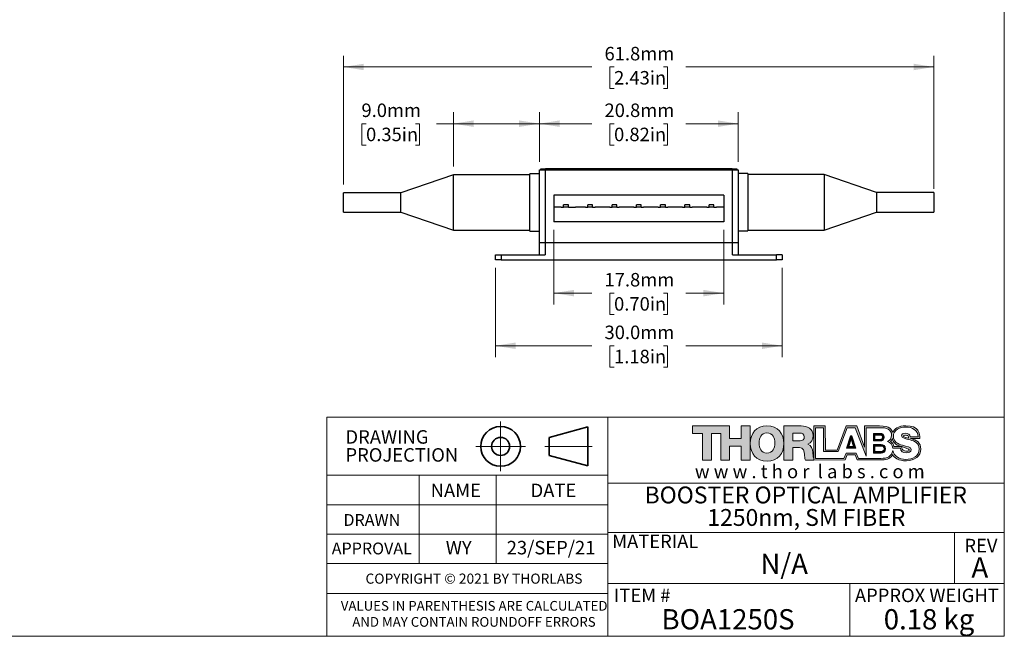
# Model space of a CAD drawing. Units: millimetres. Extents: x 1 to 278, y 1 to 215.
# Drawn here: x 123 to 278, y 1 to 98 of the extents above; entities that cross this region are included whole.
import ezdxf

# ---------------------------------------------------------------- set-up
doc = ezdxf.new("R2010")
doc.units = ezdxf.units.MM
doc.header["$PDSIZE"] = -1
doc.linetypes.add('CENTERX2', pattern=[20.32, 12.7, -2.54, 2.54, -2.54])
doc.styles.add('SLDTEXTSTYLE0', font='TXT', dxfattribs={"width": 0.75})
doc.styles.add('SLDTEXTSTYLE1', font='TXT', dxfattribs={"width": 0.6})
doc.dimstyles.new('SLDDIMSTYLE4', dxfattribs={"dimtxt": 2.116667, "dimasz": 3.175, "dimexe": 0, "dimexo": 0.0625, "dimgap": 0.529167, "dimtad": 0, "dimtih": 1, "dimtoh": 1, "dimdec": 1, "dimlfac": 0.666667, "dimrnd": 1e-09, "dimzin": 4, "dimdsep": 46, "dimtxsty": 'SLDTEXTSTYLE0', "dimsah": 1, "dimcen": 0.09, "dimadec": 0, "dimazin": 1, "dimtfac": 1, "dimtdec": 1, "dimtofl": 0, "dimtmove": 0, "dimatfit": 3, "dimfxl": 1, "dimfrac": 2, "dimtolj": 1, "dimtzin": 12, "dimarcsym": 0})
doc.dimstyles.new('SLDDIMSTYLE5', dxfattribs={"dimtxt": 2.116667, "dimasz": 3.175, "dimexe": 0, "dimexo": 0.0625, "dimgap": 0.529167, "dimtad": 0, "dimtih": 1, "dimtoh": 1, "dimdec": 1, "dimlfac": 0.666667, "dimrnd": 1e-09, "dimzin": 12, "dimdsep": 46, "dimtxsty": 'SLDTEXTSTYLE0', "dimsah": 1, "dimcen": 0.09, "dimadec": 0, "dimazin": 3, "dimtfac": 1, "dimtdec": 1, "dimtofl": 0, "dimtmove": 0, "dimatfit": 3, "dimfxl": 1, "dimfrac": 2, "dimtolj": 1, "dimtzin": 12, "dimarcsym": 0})

# ---------------------------------------------------------------- blocks, each defined once
blk = doc.blocks.new('THORLABS LOGO1')
at = {"linetype": 'Continuous'}
blk.add_hatch(color=7, dxfattribs=at).paths.add_polyline_path([(53.56, 28.7), (47.97, 28.7), (47.97, 45.26), (42.18, 45.26), (42.18, 28.7), (36.6, 28.7), (36.6, 45.26), (30.2, 45.26), (30.2, 50.05), (53.56, 50.05), (53.56, 42.27), (60.91, 42.27), (60.91, 50.05), (66.5, 50.05), (66.5, 28.7), (60.91, 28.7), (60.91, 37.49), (53.56, 37.49)], flags=0)
h = blk.add_hatch(color=7, dxfattribs=at)
edge = h.paths.add_edge_path(flags=0)
edge.add_spline(control_points=[(77.03, 50.19), (83.78, 50.2), (87.6, 45.28), (87.61, 39.09), (87.62, 32.9), (83.82, 27.96), (77.07, 27.95)], knot_values=[0, 0, 0, 0, 1, 1, 1, 2, 2, 2, 2], weights=[1, 1, 1, 1, 1, 1, 1], degree=3, periodic=0)
edge.add_spline(control_points=[(77.07, 27.95), (70.31, 27.96), (66.51, 32.9), (66.52, 39.09), (66.52, 39.1), (66.52, 39.11), (66.52, 39.13)], knot_values=[2, 2, 2, 2, 3, 3, 3, 3.002118, 3.002118, 3.002118, 3.002118], weights=[1, 1, 1, 1, 1, 1, 1], degree=3, periodic=0)
edge.add_spline(control_points=[(66.52, 39.13), (66.52, 45.27), (70.31, 50.18), (77.03, 50.19)], knot_values=[3.002118, 3.002118, 3.002118, 3.002118, 4, 4, 4, 4], weights=[1, 1, 1, 1], degree=3, periodic=0)
edge = h.paths.add_edge_path(flags=0)
edge.add_spline(control_points=[(77.03, 45.73), (73.43, 45.73), (72.05, 42.56), (72.05, 39.39)], knot_values=[2, 2, 2, 2, 3, 3, 3, 3], weights=[1, 1, 1, 1], degree=3, periodic=0)
edge.add_spline(control_points=[(72.05, 39.39), (72.05, 36.23), (73.43, 33.06), (77.03, 33.06)], knot_values=[3, 3, 3, 3, 4, 4, 4, 4], weights=[1, 1, 1, 1], degree=3, periodic=0)
edge.add_spline(control_points=[(77.03, 33.06), (80.64, 33.06), (82.02, 36.23), (82.02, 39.39)], knot_values=[0, 0, 0, 0, 1, 1, 1, 1], weights=[1, 1, 1, 1], degree=3, periodic=0)
edge.add_spline(control_points=[(82.02, 39.39), (82.02, 42.56), (80.64, 45.73), (77.03, 45.73)], knot_values=[1, 1, 1, 1, 2, 2, 2, 2], weights=[1, 1, 1, 1], degree=3, periodic=0)
h = blk.add_hatch(color=7, dxfattribs=at)
edge = h.paths.add_edge_path(flags=0)
edge.add_line((106.37, 29.72), (106.37, 28.7))
edge.add_line((106.37, 28.7), (101.19, 28.7))
edge.add_spline(control_points=[(101.19, 28.7), (100.71, 29.42), (100.62, 31.51), (100.56, 32.11)], knot_values=[7, 7, 7, 7, 8, 8, 8, 8], weights=[1, 1, 1, 1], degree=3, periodic=0)
edge.add_spline(control_points=[(100.56, 32.11), (100.41, 34.26), (100.05, 36.47), (97.44, 36.47)], knot_values=[8, 8, 8, 8, 9, 9, 9, 9], weights=[1, 1, 1, 1], degree=3, periodic=0)
edge.add_line((97.44, 36.47), (93.21, 36.47))
edge.add_line((93.21, 36.47), (93.21, 28.7))
edge.add_line((93.21, 28.7), (87.62, 28.7))
edge.add_line((87.62, 28.7), (87.62, 50.05))
edge.add_line((87.62, 50.05), (98.55, 50.05))
edge.add_spline(control_points=[(98.55, 50.05), (102.33, 50.05), (106.06, 48.34), (106.06, 44.04)], knot_values=[1, 1, 1, 1, 2, 2, 2, 2], weights=[1, 1, 1, 1], degree=3, periodic=0)
edge.add_spline(control_points=[(106.06, 44.04), (106.06, 41.73), (104.95, 39.55), (102.69, 38.69)], knot_values=[2, 2, 2, 2, 3, 3, 3, 3], weights=[1, 1, 1, 1], degree=3, periodic=0)
edge.add_line((102.69, 38.69), (102.69, 38.63))
edge.add_spline(control_points=[(102.69, 38.63), (104.98, 38.09), (105.64, 35.55), (105.82, 33.51)], knot_values=[4, 4, 4, 4, 5, 5, 5, 5], weights=[1, 1, 1, 1], degree=3, periodic=0)
edge.add_spline(control_points=[(105.82, 33.51), (105.88, 32.85), (106, 30.96), (106.37, 29.72)], knot_values=[5, 5, 5, 5, 5.740443, 5.740443, 5.740443, 5.740443], weights=[1, 1, 1, 1], degree=3, periodic=0)
edge = h.paths.add_edge_path(flags=0)
edge.add_line((97.65, 45.61), (93.21, 45.61))
edge.add_line((93.21, 45.61), (93.21, 40.8))
edge.add_line((93.21, 40.8), (97.89, 40.8))
edge.add_spline(control_points=[(97.89, 40.8), (99.57, 40.8), (100.47, 41.7), (100.47, 43.31)], knot_values=[1, 1, 1, 1, 2, 2, 2, 2], weights=[1, 1, 1, 1], degree=3, periodic=0)
edge.add_spline(control_points=[(100.47, 43.31), (100.47, 44.9), (99.21, 45.61), (97.65, 45.61)], knot_values=[2, 2, 2, 2, 3, 3, 3, 3], weights=[1, 1, 1, 1], degree=3, periodic=0)
h = blk.add_hatch(color=7, dxfattribs=at)
edge = h.paths.add_edge_path(flags=0)
edge.add_spline(control_points=[(149.68, 28.76), (152.52, 28.81), (155.17, 30.16), (155.98, 32.14)], knot_values=[19, 19, 19, 19, 20, 20, 20, 20], weights=[1, 1, 1, 1], degree=3, periodic=0)
edge.add_spline(control_points=[(155.98, 32.14), (156.75, 30.16), (159.42, 28.16), (164.59, 28.16)], knot_values=[20, 20, 20, 20, 21, 21, 21, 21], weights=[1, 1, 1, 1], degree=3, periodic=0)
edge.add_spline(control_points=[(164.59, 28.16), (169.77, 28.16), (173.62, 31.31), (173.62, 35.45)], knot_values=[21, 21, 21, 21, 22, 22, 22, 22], weights=[1, 1, 1, 1], degree=3, periodic=0)
edge.add_spline(control_points=[(173.62, 35.45), (173.62, 39.66), (171.19, 41.16), (167.34, 42.17)], knot_values=[22, 22, 22, 22, 23, 23, 23, 23], weights=[1, 1, 1, 1], degree=3, periodic=0)
edge.add_spline(control_points=[(167.34, 42.17), (167.28, 42.18), (167.24, 42.2), (167.19, 42.21)], knot_values=[0, 0, 0, 0, 1, 1, 1, 1], weights=[1, 1, 1, 1], degree=3, periodic=0)
edge.add_line((167.19, 42.21), (173.07, 42.17))
edge.add_spline(control_points=[(173.07, 42.17), (173.07, 45.27), (172.46, 50.25), (164.19, 50.25)], knot_values=[2, 2, 2, 2, 3, 3, 3, 3], weights=[1, 1, 1, 1], degree=3, periodic=0)
edge.add_spline(control_points=[(164.19, 50.25), (159.36, 50.25), (156.98, 47.9), (156.02, 46.19)], knot_values=[3, 3, 3, 3, 4, 4, 4, 4], weights=[1, 1, 1, 1], degree=3, periodic=0)
edge.add_spline(control_points=[(156.02, 46.19), (155.12, 47.9), (154.59, 50.05), (147.73, 50.05)], knot_values=[4, 4, 4, 4, 5, 5, 5, 5], weights=[1, 1, 1, 1], degree=3, periodic=0)
edge.add_line((147.73, 50.05), (138.3, 50.05))
edge.add_line((138.3, 50.05), (138.3, 36.75))
edge.add_line((138.3, 36.75), (133.38, 50.05))
edge.add_line((133.38, 50.05), (126.78, 50.05))
edge.add_line((126.78, 50.05), (121.04, 34.84))
edge.add_line((121.04, 34.84), (113.73, 34.79))
edge.add_line((113.73, 34.79), (113.64, 50.05))
edge.add_line((113.64, 50.05), (106.38, 50.05))
edge.add_line((106.38, 50.05), (106.37, 28.7))
edge.add_line((106.37, 28.7), (126.07, 28.76))
edge.add_line((126.07, 28.76), (127.34, 31.91))
edge.add_line((127.34, 31.91), (132.52, 31.91))
edge.add_line((132.52, 31.91), (133.73, 28.76))
edge.add_line((133.73, 28.76), (149.68, 28.76))
edge = h.paths.add_edge_path(flags=0)
edge.add_spline(control_points=[(164.24, 44.24), (165.39, 44.21), (165.75, 43.97), (165.86, 43.28)], knot_values=[2, 2, 2, 2, 3, 3, 3, 3], weights=[1, 1, 1, 1], degree=3, periodic=0)
edge.add_spline(control_points=[(165.86, 43.28), (165.91, 43), (165.91, 42.83), (165.91, 42.47)], knot_values=[3, 3, 3, 3, 4, 4, 4, 4], weights=[1, 1, 1, 1], degree=3, periodic=0)
edge.add_spline(control_points=[(165.91, 42.47), (163.24, 43.15), (162.51, 43.26), (162.51, 43.83)], knot_values=[0, 0, 0, 0, 1, 1, 1, 1], weights=[1, 1, 1, 1], degree=3, periodic=0)
edge.add_spline(control_points=[(162.51, 43.83), (162.51, 44.09), (163.68, 44.26), (164.24, 44.24)], knot_values=[1, 1, 1, 1, 2, 2, 2, 2], weights=[1, 1, 1, 1], degree=3, periodic=0)
edge = h.paths.add_edge_path(flags=0)
edge.add_spline(control_points=[(166.33, 35.1), (166.09, 34.16), (165.4, 33.89), (163.61, 34.38)], knot_values=[4, 4, 4, 4, 5, 5, 5, 5], weights=[1, 1, 1, 1], degree=3, periodic=0)
edge.add_spline(control_points=[(163.61, 34.38), (161.73, 34.9), (161.7, 35.93), (161.7, 37.09)], knot_values=[5, 5, 5, 5, 6, 6, 6, 6], weights=[1, 1, 1, 1], degree=3, periodic=0)
edge.add_spline(control_points=[(161.7, 37.09), (164.07, 36.41), (166.45, 35.6), (166.33, 35.1)], knot_values=[3, 3, 3, 3, 4, 4, 4, 4], weights=[1, 1, 1, 1], degree=3, periodic=0)
edge = h.paths.add_edge_path(flags=0)
edge.add_spline(control_points=[(148.33, 48.99), (151.65, 49.04), (155.3, 48.18), (155.3, 44.17)], knot_values=[16, 16, 16, 16, 17, 17, 17, 17], weights=[1, 1, 1, 1], degree=3, periodic=0)
edge.add_spline(control_points=[(155.3, 44.17), (155.3, 42.45), (154.27, 41.05), (152.76, 40.3)], knot_values=[17, 17, 17, 17, 18, 18, 18, 18], weights=[1, 1, 1, 1], degree=3, periodic=0)
edge.add_spline(control_points=[(152.76, 40.3), (154.66, 39.75), (155.88, 38.19), (156.06, 36.23)], knot_values=[18, 18, 18, 18, 19, 19, 19, 19], weights=[1, 1, 1, 1], degree=3, periodic=0)
edge.add_line((156.06, 36.23), (160.86, 36.23))
edge.add_spline(control_points=[(160.86, 36.23), (160.97, 33.97), (162.37, 33.25), (164.51, 33.25)], knot_values=[20, 20, 20, 20, 21, 21, 21, 21], weights=[1, 1, 1, 1], degree=3, periodic=0)
edge.add_spline(control_points=[(164.51, 33.25), (166.02, 33.25), (167.59, 33.79), (167.59, 35.21)], knot_values=[21, 21, 21, 21, 22, 22, 22, 22], weights=[1, 1, 1, 1], degree=3, periodic=0)
edge.add_spline(control_points=[(167.59, 35.21), (167.59, 36.91), (164.83, 37.23), (162.05, 38.01)], knot_values=[22, 22, 22, 22, 23, 23, 23, 23], weights=[1, 1, 1, 1], degree=3, periodic=0)
edge.add_spline(control_points=[(162.05, 38.01), (159.29, 38.79), (156.4, 40.03), (156.4, 43.55)], knot_values=[23, 23, 23, 23, 24, 24, 24, 24], weights=[1, 1, 1, 1], degree=3, periodic=0)
edge.add_spline(control_points=[(156.4, 43.55), (156.4, 47.75), (160.64, 49.39), (164.26, 49.39)], knot_values=[24, 24, 24, 24, 25, 25, 25, 25], weights=[1, 1, 1, 1], degree=3, periodic=0)
edge.add_spline(control_points=[(164.26, 49.39), (168.1, 49.39), (171.97, 47.54), (171.99, 43.2)], knot_values=[25, 25, 25, 25, 26, 26, 26, 26], weights=[1, 1, 1, 1], degree=3, periodic=0)
edge.add_line((171.99, 43.2), (166.97, 43.2))
edge.add_spline(control_points=[(166.97, 43.2), (167.05, 44.95), (165.4, 45.52), (163.86, 45.52)], knot_values=[27, 27, 27, 27, 28, 28, 28, 28], weights=[1, 1, 1, 1], degree=3, periodic=0)
edge.add_spline(control_points=[(163.86, 45.52), (162.78, 45.52), (161.43, 45.14), (161.43, 43.88)], knot_values=[28, 28, 28, 28, 29, 29, 29, 29], weights=[1, 1, 1, 1], degree=3, periodic=0)
edge.add_spline(control_points=[(161.43, 43.88), (161.43, 42.4), (164.21, 42.13), (167.02, 41.35)], knot_values=[29, 29, 29, 29, 30, 30, 30, 30], weights=[1, 1, 1, 1], degree=3, periodic=0)
edge.add_spline(control_points=[(167.02, 41.35), (169.8, 40.57), (172.61, 39.27), (172.61, 35.8)], knot_values=[30, 30, 30, 30, 31, 31, 31, 31], weights=[1, 1, 1, 1], degree=3, periodic=0)
edge.add_spline(control_points=[(172.61, 35.8), (172.61, 30.93), (168.45, 29.12), (164.21, 29.12)], knot_values=[31, 31, 31, 31, 32, 32, 32, 32], weights=[1, 1, 1, 1], degree=3, periodic=0)
edge.add_spline(control_points=[(164.21, 29.12), (160.29, 29.12), (156.78, 30.89), (156, 34.65)], knot_values=[0, 0, 0, 0, 1, 1, 1, 1], weights=[1, 1, 1, 1], degree=3, periodic=0)
edge.add_spline(control_points=[(156, 34.65), (155.49, 30.98), (152.35, 29.7), (148.57, 29.7)], knot_values=[1, 1, 1, 1, 2, 2, 2, 2], weights=[1, 1, 1, 1], degree=3, periodic=0)
edge.add_line((148.57, 29.7), (134.47, 29.7))
edge.add_line((134.47, 29.7), (133.03, 32.97))
edge.add_line((133.03, 32.97), (126.8, 32.97))
edge.add_line((126.8, 32.97), (125.34, 29.72))
edge.add_line((125.34, 29.72), (107.51, 29.72))
edge.add_line((107.51, 29.72), (107.51, 48.99))
edge.add_line((107.51, 48.99), (112.53, 48.99))
edge.add_line((112.53, 48.99), (112.53, 34.08))
edge.add_line((112.53, 34.08), (121.78, 34.08))
edge.add_line((121.78, 34.08), (127.39, 48.99))
edge.add_line((127.39, 48.99), (132.5, 48.99))
edge.add_line((132.5, 48.99), (139.3, 31.03))
edge.add_line((139.3, 31.03), (139.3, 48.99))
edge.add_line((139.3, 48.99), (148.33, 48.99))
edge = h.paths.add_edge_path(flags=0)
edge.add_spline(control_points=[(156.71, 37.13), (156.71, 38.59), (155.45, 39.85), (154.65, 40.38)], knot_values=[8, 8, 8, 8, 9, 9, 9, 9], weights=[1, 1, 1, 1], degree=3, periodic=0)
edge.add_spline(control_points=[(154.65, 40.38), (155.05, 40.84), (155.65, 41.31), (155.85, 42.11)], knot_values=[9, 9, 9, 9, 10, 10, 10, 10], weights=[1, 1, 1, 1], degree=3, periodic=0)
edge.add_spline(control_points=[(155.85, 42.11), (155.85, 39.85), (157.97, 38.12), (160.63, 37.39)], knot_values=[10, 10, 10, 10, 11, 11, 11, 11], weights=[1, 1, 1, 1], degree=3, periodic=0)
edge.add_spline(control_points=[(160.63, 37.39), (160.94, 37.31), (161.26, 37.22), (161.57, 37.13)], knot_values=[0, 0, 0, 0, 1, 1, 1, 1], weights=[1, 1, 1, 1], degree=3, periodic=0)
edge.add_line((161.57, 37.13), (156.71, 37.13))
h = blk.add_hatch(color=7, dxfattribs=at)
h.paths.add_polyline_path([(130.37, 43.91), (132.81, 36.2), (127.07, 36.2), (129.59, 43.91)], flags=0)
h.paths.add_polyline_path([(128.42, 37.23), (131.39, 37.23), (129.93, 41.88)], flags=0)
h = blk.add_hatch(color=7, dxfattribs=at)
edge = h.paths.add_edge_path(flags=0)
edge.add_spline(control_points=[(150.72, 43.01), (150.72, 41.27), (149.35, 40.69), (148.36, 40.69)], knot_values=[2, 2, 2, 2, 3, 3, 3, 3], weights=[1, 1, 1, 1], degree=3, periodic=0)
edge.add_line((148.36, 40.69), (143.88, 40.69))
edge.add_line((143.88, 40.69), (143.88, 45.36))
edge.add_line((143.88, 45.36), (148.36, 45.36))
edge.add_spline(control_points=[(148.36, 45.36), (149.57, 45.36), (150.72, 44.78), (150.72, 43.01)], knot_values=[1, 1, 1, 1, 2, 2, 2, 2], weights=[1, 1, 1, 1], degree=3, periodic=0)
edge = h.paths.add_edge_path(flags=0)
edge.add_line((144.86, 44.33), (144.86, 41.64))
edge.add_line((144.86, 41.64), (147.98, 41.64))
edge.add_spline(control_points=[(147.98, 41.64), (148.68, 41.64), (149.63, 41.97), (149.63, 42.98)], knot_values=[2, 2, 2, 2, 3, 3, 3, 3], weights=[1, 1, 1, 1], degree=3, periodic=0)
edge.add_spline(control_points=[(149.63, 42.98), (149.63, 44), (148.83, 44.33), (147.98, 44.33)], knot_values=[3, 3, 3, 3, 4, 4, 4, 4], weights=[1, 1, 1, 1], degree=3, periodic=0)
edge.add_line((147.98, 44.33), (144.86, 44.33))
h = blk.add_hatch(color=7, dxfattribs=at)
edge = h.paths.add_edge_path(flags=0)
edge.add_spline(control_points=[(151.47, 35.75), (151.47, 33.75), (149.96, 33.08), (148.85, 33.08)], knot_values=[2, 2, 2, 2, 3, 3, 3, 3], weights=[1, 1, 1, 1], degree=3, periodic=0)
edge.add_line((148.85, 33.08), (143.88, 33.08))
edge.add_line((143.88, 33.08), (143.88, 38.46))
edge.add_line((143.88, 38.46), (148.85, 38.46))
edge.add_spline(control_points=[(148.85, 38.46), (150.2, 38.46), (151.47, 37.79), (151.47, 35.75)], knot_values=[1, 1, 1, 1, 2, 2, 2, 2], weights=[1, 1, 1, 1], degree=3, periodic=0)
edge = h.paths.add_edge_path(flags=0)
edge.add_line((144.84, 34), (148.57, 34))
edge.add_spline(control_points=[(148.57, 34), (149.4, 34), (150.53, 34.43), (150.53, 35.71)], knot_values=[2, 2, 2, 2, 3, 3, 3, 3], weights=[1, 1, 1, 1], degree=3, periodic=0)
edge.add_spline(control_points=[(150.53, 35.71), (150.53, 37.03), (149.58, 37.46), (148.57, 37.46)], knot_values=[3, 3, 3, 3, 4, 4, 4, 4], weights=[1, 1, 1, 1], degree=3, periodic=0)
edge.add_line((148.57, 37.46), (144.84, 37.46))
edge.add_line((144.84, 37.46), (144.84, 34))
at = {"color": 7, "linetype": 'Continuous', "lineweight": 18}
for p, q in [((30.2, 45.26), (30.2, 50.05)), ((30.2, 50.05), (53.56, 50.05)), ((53.56, 50.05), (53.56, 42.27)), ((60.91, 42.27), (60.91, 50.05)), ((60.91, 50.05), (66.5, 50.05)), ((66.5, 50.05), (66.5, 28.7)), ((87.62, 50.05), (98.55, 50.05)), ((87.62, 28.7), (87.62, 50.05)), ((106.38, 50.05), (106.37, 28.7)), ((113.64, 50.05), (106.38, 50.05)), ((113.73, 34.79), (113.64, 50.05)), ((126.78, 50.05), (121.04, 34.84)), ((133.38, 50.05), (126.78, 50.05)), ((138.3, 36.75), (133.38, 50.05)), ((147.73, 50.05), (138.3, 50.05)), ((138.3, 50.05), (138.3, 36.75)), ((36.6, 45.26), (30.2, 45.26)), ((36.6, 28.7), (36.6, 45.26)), ((47.97, 45.26), (42.18, 45.26)), ((42.18, 45.26), (42.18, 28.7)), ((47.97, 28.7), (47.97, 45.26)), ((97.65, 45.61), (93.21, 45.61)), ((93.21, 45.61), (93.21, 40.8)), ((107.51, 29.72), (107.51, 48.99)), ((107.51, 48.99), (112.53, 48.99)), ((112.53, 48.99), (112.53, 34.08)), ((121.78, 34.08), (127.39, 48.99)), ((127.07, 36.2), (129.59, 43.91)), ((127.39, 48.99), (132.5, 48.99)), ((129.59, 43.91), (130.37, 43.91)), ((130.37, 43.91), (132.81, 36.2)), ((132.5, 48.99), (139.3, 31.03)), ((139.3, 31.03), (139.3, 48.99)), ((139.3, 48.99), (148.33, 48.99)), ((143.88, 45.36), (148.36, 45.36)), ((143.88, 40.69), (143.88, 45.36)), ((144.86, 44.33), (144.86, 41.64)), ((147.98, 44.33), (144.86, 44.33)), ((53.56, 42.27), (60.91, 42.27)), ((60.91, 37.49), (53.56, 37.49)), ((53.56, 37.49), (53.56, 28.7)), ((60.91, 28.7), (60.91, 37.49)), ((93.21, 40.8), (97.89, 40.8)), ((102.69, 38.69), (102.69, 38.63)), ((129.93, 41.88), (128.42, 37.23)), ((128.42, 37.23), (131.39, 37.23)), ((131.39, 37.23), (129.93, 41.88)), ((148.36, 40.69), (143.88, 40.69)), ((143.88, 38.46), (148.85, 38.46)), ((143.88, 33.08), (143.88, 38.46)), ((144.84, 37.46), (144.84, 34)), ((148.57, 37.46), (144.84, 37.46)), ((144.86, 41.64), (147.98, 41.64)), ((161.57, 37.13), (156.71, 37.13)), ((171.99, 43.2), (166.97, 43.2)), ((167.19, 42.21), (173.07, 42.17)), ((97.44, 36.47), (93.21, 36.47)), ((93.21, 36.47), (93.21, 28.7)), ((112.53, 34.08), (121.78, 34.08)), ((121.04, 34.84), (113.73, 34.79)), ((126.8, 32.97), (125.34, 29.72)), ((126.07, 28.76), (127.34, 31.91)), ((133.03, 32.97), (126.8, 32.97)), ((132.81, 36.2), (127.07, 36.2)), ((127.34, 31.91), (132.52, 31.91)), ((132.52, 31.91), (133.73, 28.76)), ((134.47, 29.7), (133.03, 32.97)), ((148.85, 33.08), (143.88, 33.08)), ((144.84, 34), (148.57, 34)), ((156.06, 36.23), (160.86, 36.23)), ((42.18, 28.7), (36.6, 28.7)), ((53.56, 28.7), (47.97, 28.7)), ((66.5, 28.7), (60.91, 28.7)), ((93.21, 28.7), (87.62, 28.7)), ((106.37, 28.7), (101.19, 28.7)), ((106.37, 29.72), (106.37, 28.7)), ((106.37, 28.7), (126.07, 28.76)), ((125.34, 29.72), (107.51, 29.72)), ((133.73, 28.76), (149.68, 28.76)), ((148.57, 29.7), (134.47, 29.7))]:
    blk.add_line(p, q, dxfattribs=at)
at = {"color": 8, "linetype": 'Continuous', "lineweight": 0}
for points in [[(66.52, 39.13), (66.52, 45.27), (70.31, 50.18), (77.03, 50.19)], [(98.55, 50.05), (102.33, 50.05), (106.06, 48.34), (106.06, 44.04)], [(156.02, 46.19), (155.12, 47.9), (154.59, 50.05), (147.73, 50.05)], [(164.19, 50.25), (159.36, 50.25), (156.98, 47.9), (156.02, 46.19)], [(173.07, 42.17), (173.07, 45.27), (172.46, 50.25), (164.19, 50.25)], [(77.03, 45.73), (73.43, 45.73), (72.05, 42.56), (72.05, 39.39)], [(82.02, 39.39), (82.02, 42.56), (80.64, 45.73), (77.03, 45.73)], [(100.47, 43.31), (100.47, 44.9), (99.21, 45.61), (97.65, 45.61)], [(97.89, 40.8), (99.57, 40.8), (100.47, 41.7), (100.47, 43.31)], [(106.06, 44.04), (106.06, 41.73), (104.95, 39.55), (102.69, 38.69)], [(149.63, 42.98), (149.63, 44), (148.83, 44.33), (147.98, 44.33)], [(148.33, 48.99), (151.65, 49.04), (155.3, 48.18), (155.3, 44.17)], [(148.36, 45.36), (149.57, 45.36), (150.72, 44.78), (150.72, 43.01)], [(155.3, 44.17), (155.3, 42.45), (154.27, 41.05), (152.76, 40.3)], [(156.4, 43.55), (156.4, 47.75), (160.64, 49.39), (164.26, 49.39)], [(162.05, 38.01), (159.29, 38.79), (156.4, 40.03), (156.4, 43.55)], [(163.86, 45.52), (162.78, 45.52), (161.43, 45.14), (161.43, 43.88)], [(161.43, 43.88), (161.43, 42.4), (164.21, 42.13), (167.02, 41.35)], [(162.51, 43.83), (162.51, 44.09), (163.68, 44.26), (164.24, 44.24)], [(165.91, 42.47), (163.24, 43.15), (162.51, 43.26), (162.51, 43.83)], [(166.97, 43.2), (167.05, 44.95), (165.4, 45.52), (163.86, 45.52)], [(164.24, 44.24), (165.39, 44.21), (165.75, 43.97), (165.86, 43.28)], [(164.26, 49.39), (168.1, 49.39), (171.97, 47.54), (171.99, 43.2)], [(72.05, 39.39), (72.05, 36.23), (73.43, 33.06), (77.03, 33.06)], [(77.03, 33.06), (80.64, 33.06), (82.02, 36.23), (82.02, 39.39)], [(102.69, 38.63), (104.98, 38.09), (105.64, 35.55), (105.82, 33.51)], [(147.98, 41.64), (148.68, 41.64), (149.63, 41.97), (149.63, 42.98)], [(150.72, 43.01), (150.72, 41.27), (149.35, 40.69), (148.36, 40.69)], [(150.53, 35.71), (150.53, 37.03), (149.58, 37.46), (148.57, 37.46)], [(148.85, 38.46), (150.2, 38.46), (151.47, 37.79), (151.47, 35.75)], [(152.76, 40.3), (154.66, 39.75), (155.88, 38.19), (156.06, 36.23)], [(154.65, 40.38), (155.05, 40.84), (155.65, 41.31), (155.85, 42.11)], [(156.71, 37.13), (156.71, 38.59), (155.45, 39.85), (154.65, 40.38)], [(155.85, 42.11), (155.85, 39.85), (157.97, 38.12), (160.63, 37.39)], [(160.63, 37.39), (160.94, 37.31), (161.26, 37.22), (161.57, 37.13)], [(167.59, 35.21), (167.59, 36.91), (164.83, 37.23), (162.05, 38.01)], [(165.86, 43.28), (165.91, 43), (165.91, 42.83), (165.91, 42.47)], [(167.02, 41.35), (169.8, 40.57), (172.61, 39.27), (172.61, 35.8)], [(167.34, 42.17), (167.28, 42.18), (167.24, 42.2), (167.19, 42.21)], [(173.62, 35.45), (173.62, 39.66), (171.19, 41.16), (167.34, 42.17)], [(100.56, 32.11), (100.41, 34.26), (100.05, 36.47), (97.44, 36.47)], [(101.19, 28.7), (100.71, 29.42), (100.62, 31.51), (100.56, 32.11)], [(105.82, 33.51), (105.88, 32.85), (106, 30.96), (106.37, 29.72)], [(148.57, 34), (149.4, 34), (150.53, 34.43), (150.53, 35.71)], [(156, 34.65), (155.49, 30.98), (152.35, 29.7), (148.57, 29.7)], [(151.47, 35.75), (151.47, 33.75), (149.96, 33.08), (148.85, 33.08)], [(149.68, 28.76), (152.52, 28.81), (155.17, 30.16), (155.98, 32.14)], [(155.98, 32.14), (156.75, 30.16), (159.42, 28.16), (164.59, 28.16)], [(164.21, 29.12), (160.29, 29.12), (156.78, 30.89), (156, 34.65)], [(160.86, 36.23), (160.97, 33.97), (162.37, 33.25), (164.51, 33.25)], [(161.7, 37.09), (164.07, 36.41), (166.45, 35.6), (166.33, 35.1)], [(163.61, 34.38), (161.73, 34.9), (161.7, 35.93), (161.7, 37.09)], [(166.33, 35.1), (166.09, 34.16), (165.4, 33.89), (163.61, 34.38)], [(172.61, 35.8), (172.61, 30.93), (168.45, 29.12), (164.21, 29.12)], [(164.51, 33.25), (166.02, 33.25), (167.59, 33.79), (167.59, 35.21)], [(164.59, 28.16), (169.77, 28.16), (173.62, 31.31), (173.62, 35.45)]]:
    blk.add_open_spline(points, degree=3, dxfattribs=at)
for points, knots in [([(77.03, 50.19), (83.78, 50.2), (87.6, 45.28), (87.61, 39.09), (87.62, 32.9), (83.82, 27.96), (77.07, 27.95)], [0, 0, 0, 0, 1, 1, 1, 2, 2, 2, 2]), ([(77.07, 27.95), (70.31, 27.96), (66.51, 32.9), (66.52, 39.09), (66.52, 39.1), (66.52, 39.11), (66.52, 39.13)], [2, 2, 2, 2, 3, 3, 3, 3.002118, 3.002118, 3.002118, 3.002118])]:
    blk.add_open_spline(points, degree=3, knots=knots, dxfattribs=at)
blk = doc.blocks.new('Third Angle Projection Block')
at = {"color": 7, "linetype": 'CENTERX2', "lineweight": 18}
for p, q in [((101.48, 23.81), (101.48, 14.07)), ((96.6, 18.94), (106.35, 18.94)), ((110.14, 18.94), (119.45, 18.94))]:
    blk.add_line(p, q, dxfattribs=at)
at = {"color": 7, "linetype": 'Continuous', "lineweight": 35}
for p, q in [((118.62, 22.75), (111, 20.71)), ((118.62, 15.13), (118.62, 22.75)), ((111, 20.71), (111, 17.17)), ((111, 17.17), (118.62, 15.13))]:
    blk.add_line(p, q, dxfattribs=at)
for radius in [3.9, 1.77]:
    blk.add_circle((101.48, 18.94), radius, dxfattribs=at)
at = {"color": 7, "linetype": 'Continuous', "lineweight": 0}
blk.add_point((101.48, 18.94), dxfattribs=at)
blk = doc.blocks.new('SW_NOTE_1')
at = {"color": 0, "linetype": 'Continuous', "lineweight": 0, "char_height": 1.524, "attachment_point": 2, "style": 'SLDTEXTSTYLE0'}
for s, insert in [('VALUES IN PARENTHESIS ARE CALCULATED', (19.91, 1.96)), ('AND MAY CONTAIN ROUNDOFF ERRORS', (19.88, -0.56))]:
    blk.add_mtext(s, dxfattribs=dict(at, insert=insert))
blk = doc.blocks.new('SW_NOTE_2')
at = {"color": 0, "linetype": 'Continuous', "lineweight": 0, "char_height": 2.117, "attachment_point": 1, "style": 'SLDTEXTSTYLE0'}
for s, insert in [('DRAWING', (0, 2.73)), ('PROJECTION', (0, -0.09))]:
    blk.add_mtext(s, dxfattribs=dict(at, insert=insert))
blk = doc.blocks.new('SW_NOTE_4')
at = {"color": 0, "linetype": 'Continuous', "lineweight": 0, "char_height": 2.6458, "attachment_point": 2, "style": 'SLDTEXTSTYLE0'}
for s, insert in [('BOOSTER OPTICAL AMPLIFIER', (24.06, 3.41)), ('1250nm, SM FIBER', (24.15, -0.12))]:
    blk.add_mtext(s, dxfattribs=dict(at, insert=insert))
blk = doc.blocks.new('_D_8')
at = {"color": 7, "linetype": 'Continuous', "lineweight": 18}
for p, q in [((207.26, 64.64), (207.26, 52.94)), ((233.93, 64.64), (233.93, 52.94)), ((207.26, 54.72), (213.23, 54.72)), ((216.72, 54.72), (216.08, 54.72)), ((216.08, 54.72), (216.08, 51.36)), ((224.48, 54.72), (225.12, 54.72)), ((225.12, 54.72), (225.12, 51.36)), ((233.93, 54.72), (227.97, 54.72)), ((216.08, 51.36), (216.72, 51.36)), ((225.12, 51.36), (224.48, 51.36))]:
    blk.add_line(p, q, dxfattribs=at)
for points in [[(207.26, 54.72), (210.44, 54.21), (210.44, 55.23)], [(233.93, 54.72), (230.76, 55.23), (230.76, 54.21)]]:
    blk.add_solid(points, dxfattribs=at)
at = {"color": 7, "linetype": 'Continuous', "lineweight": 18, "char_height": 2.117, "attachment_point": 1, "style": 'SLDTEXTSTYLE0'}
for s, insert in [('17.8mm', (215.22, 57.88)), ('0.70in', (216.72, 54.09))]:
    blk.add_mtext(s, dxfattribs=dict(at, insert=insert))
blk = doc.blocks.new('_D_9')
at = {"color": 7, "linetype": 'Continuous', "lineweight": 18}
for p, q in [((198.1, 58.68), (198.1, 44.68)), ((243.1, 58.68), (243.1, 44.68)), ((198.1, 46.46), (213.23, 46.46)), ((216.72, 46.46), (216.08, 46.46)), ((216.08, 46.46), (216.08, 43.1)), ((224.48, 46.46), (225.12, 46.46)), ((225.12, 46.46), (225.12, 43.1)), ((243.1, 46.46), (227.97, 46.46)), ((216.08, 43.1), (216.72, 43.1)), ((225.12, 43.1), (224.48, 43.1))]:
    blk.add_line(p, q, dxfattribs=at)
for points in [[(198.1, 46.46), (201.27, 45.95), (201.27, 46.97)], [(243.1, 46.46), (239.92, 46.97), (239.92, 45.95)]]:
    blk.add_solid(points, dxfattribs=at)
at = {"color": 7, "linetype": 'Continuous', "lineweight": 18, "char_height": 2.117, "attachment_point": 1, "style": 'SLDTEXTSTYLE0'}
for s, insert in [('30.0mm', (215.22, 49.62)), ('1.18in', (216.72, 45.83))]:
    blk.add_mtext(s, dxfattribs=dict(at, insert=insert))
blk = doc.blocks.new('_D_10')
at = {"color": 7, "linetype": 'Continuous', "lineweight": 18}
for p, q in [((174.25, 71.75), (174.25, 91.98)), ((266.95, 71.07), (266.95, 91.98)), ((174.25, 90.21), (213.23, 90.21)), ((216.72, 90.21), (216.08, 90.21)), ((216.08, 90.21), (216.08, 86.84)), ((224.48, 90.21), (225.12, 90.21)), ((225.12, 90.21), (225.12, 86.84)), ((266.95, 90.21), (227.97, 90.21)), ((216.08, 86.84), (216.72, 86.84)), ((225.12, 86.84), (224.48, 86.84))]:
    blk.add_line(p, q, dxfattribs=at)
for points in [[(174.25, 90.21), (177.42, 89.7), (177.42, 90.71)], [(266.95, 90.21), (263.77, 90.71), (263.77, 89.7)]]:
    blk.add_solid(points, dxfattribs=at)
at = {"color": 7, "linetype": 'Continuous', "lineweight": 18, "char_height": 2.117, "attachment_point": 1, "style": 'SLDTEXTSTYLE0'}
for s, insert in [('61.8mm', (215.22, 93.36)), ('2.43in', (216.72, 89.57))]:
    blk.add_mtext(s, dxfattribs=dict(at, insert=insert))
blk = doc.blocks.new('_D_11')
at = {"color": 7, "linetype": 'Continuous', "lineweight": 18}
for p, q in [((191.5, 74.57), (191.5, 83.09)), ((205, 75.32), (205, 83.09)), ((177.78, 81.31), (177.14, 81.31)), ((177.14, 81.31), (177.14, 77.95)), ((185.54, 81.31), (186.18, 81.31)), ((186.18, 81.31), (186.18, 77.95)), ((191.5, 81.31), (188.82, 81.31)), ((205, 81.31), (191.5, 81.31)), ((177.14, 77.95), (177.78, 77.95)), ((186.18, 77.95), (185.54, 77.95))]:
    blk.add_line(p, q, dxfattribs=at)
for points in [[(191.5, 81.31), (194.67, 80.8), (194.67, 81.82)], [(205, 81.31), (201.82, 81.82), (201.82, 80.8)]]:
    blk.add_solid(points, dxfattribs=at)
at = {"color": 7, "linetype": 'Continuous', "lineweight": 18, "char_height": 2.117, "attachment_point": 1, "style": 'SLDTEXTSTYLE0'}
for s, insert in [('9.0mm', (177.06, 84.47)), ('0.35in', (177.78, 80.68))]:
    blk.add_mtext(s, dxfattribs=dict(at, insert=insert))
blk = doc.blocks.new('_D_12')
at = {"color": 7, "linetype": 'Continuous', "lineweight": 18}
for p, q in [((205, 75.32), (205, 83.09)), ((236.2, 75.32), (236.2, 83.09)), ((205, 81.31), (213.23, 81.31)), ((216.72, 81.31), (216.08, 81.31)), ((216.08, 81.31), (216.08, 77.95)), ((224.48, 81.31), (225.12, 81.31)), ((225.12, 81.31), (225.12, 77.95)), ((236.2, 81.31), (227.97, 81.31)), ((216.08, 77.95), (216.72, 77.95)), ((225.12, 77.95), (224.48, 77.95))]:
    blk.add_line(p, q, dxfattribs=at)
for points in [[(205, 81.31), (208.17, 80.8), (208.17, 81.82)], [(236.2, 81.31), (233.02, 81.82), (233.02, 80.8)]]:
    blk.add_solid(points, dxfattribs=at)
at = {"color": 7, "linetype": 'Continuous', "lineweight": 18, "char_height": 2.117, "attachment_point": 1, "style": 'SLDTEXTSTYLE0'}
for s, insert in [('20.8mm', (215.22, 84.47)), ('0.82in', (216.72, 80.68))]:
    blk.add_mtext(s, dxfattribs=dict(at, insert=insert))

msp = doc.modelspace()

# ---------------------------------------------------------------- linework, layer by layer
at = {"color": 7, "linetype": 'Continuous', "lineweight": 18}
for p, q in [((277.989, 0.903), (277.989, 214.645)), ((277.989, 35.239), (277.989, 50.033)), ((171.633, 7.563), (171.633, 35.239)), ((171.633, 35.239), (215.743, 35.239)), ((215.743, 35.239), (215.743, 0.903)), ((215.743, 35.239), (277.989, 35.239)), ((171.633, 12.296), (171.633, 26.166)), ((171.633, 0.903), (171.633, 26.166)), ((215.743, 26.166), (171.633, 26.166)), ((186.134, 26.166), (186.134, 12.296)), ((198.215, 26.166), (198.215, 12.296)), ((215.743, 24.893), (277.989, 24.893)), ((215.743, 21.487), (171.633, 21.487)), ((215.743, 17.16), (277.989, 17.16)), ((270.168, 17.16), (270.168, 9.141)), ((215.743, 16.922), (171.633, 16.922)), ((215.743, 12.296), (171.633, 12.296)), ((171.633, 12.296), (171.633, 7.563)), ((215.743, 9.141), (277.989, 9.141)), ((253.749, 9.141), (253.749, 0.903)), ((171.633, 7.563), (215.743, 7.563)), ((277.989, 0.903), (1.579, 0.903))]:
    msp.add_line(p, q, dxfattribs=at)
at = {"color": 7, "linetype": 'Continuous', "lineweight": 25}
for p, q in [((205.206, 74.205), (205.956, 74.205)), ((205.206, 74.053), (205.206, 74.205)), ((205.956, 74.205), (205.956, 74.053)), ((235.241, 74.205), (205.956, 74.205)), ((235.241, 74.053), (235.241, 74.205)), ((235.241, 74.205), (235.991, 74.205)), ((235.991, 74.205), (235.991, 74.053)), ((191.499, 73.303), (183.249, 70.483)), ((203.499, 73.303), (191.499, 73.303)), ((191.499, 64.603), (191.499, 73.303)), ((204.999, 73.453), (203.499, 73.453)), ((203.499, 68.953), (203.499, 73.453)), ((204.999, 74.053), (205.899, 74.053)), ((204.999, 62.653), (204.999, 74.053)), ((205.899, 74.053), (235.299, 74.053)), ((205.899, 74.053), (205.899, 62.653)), ((235.299, 74.053), (236.199, 74.053)), ((235.299, 62.653), (235.299, 74.053)), ((236.199, 74.053), (236.199, 62.653)), ((237.699, 73.474), (236.199, 73.474)), ((237.699, 73.474), (237.699, 64.474)), ((249.699, 73.324), (237.699, 73.324)), ((257.949, 70.504), (249.699, 73.324)), ((249.699, 73.324), (249.699, 64.624)), ((183.249, 70.483), (174.249, 70.483)), ((174.249, 67.423), (174.249, 70.483)), ((183.249, 67.423), (183.249, 70.483)), ((207.264, 70.093), (207.264, 68.188)), ((233.934, 70.093), (207.264, 70.093)), ((233.934, 70.093), (233.934, 68.188)), ((266.949, 70.504), (257.949, 70.504)), ((257.949, 70.504), (257.949, 67.444)), ((266.949, 70.504), (266.949, 67.444)), ((203.499, 64.453), (203.499, 68.953)), ((208.419, 68.188), (207.264, 68.188)), ((207.264, 68.188), (207.264, 65.908)), ((208.419, 68.195), (208.794, 68.195)), ((208.794, 68.195), (208.794, 68.57)), ((209.544, 68.57), (208.794, 68.57)), ((209.544, 68.195), (208.794, 68.195)), ((209.544, 68.195), (209.544, 68.57)), ((209.544, 68.195), (210.669, 68.195)), ((212.229, 68.188), (210.669, 68.188)), ((212.229, 68.195), (212.604, 68.195)), ((213.354, 68.57), (212.604, 68.57)), ((212.604, 68.195), (212.604, 68.57)), ((213.354, 68.195), (212.604, 68.195)), ((213.354, 68.195), (213.354, 68.57)), ((213.354, 68.195), (213.729, 68.195)), ((216.039, 68.188), (213.729, 68.188)), ((216.039, 68.195), (216.414, 68.195)), ((216.414, 68.195), (216.414, 68.57)), ((217.164, 68.57), (216.414, 68.57)), ((217.164, 68.195), (216.414, 68.195)), ((217.164, 68.195), (217.164, 68.57)), ((217.164, 68.195), (217.539, 68.195)), ((219.849, 68.188), (217.539, 68.188)), ((219.849, 68.195), (220.224, 68.195)), ((220.974, 68.57), (220.224, 68.57)), ((220.224, 68.195), (220.224, 68.57)), ((220.974, 68.195), (220.224, 68.195)), ((220.974, 68.195), (220.974, 68.57)), ((220.974, 68.195), (221.349, 68.195)), ((223.659, 68.188), (221.349, 68.188)), ((223.659, 68.195), (224.034, 68.195)), ((224.784, 68.57), (224.034, 68.57)), ((224.034, 68.195), (224.034, 68.57)), ((224.784, 68.195), (224.034, 68.195)), ((224.784, 68.195), (224.784, 68.57)), ((224.784, 68.195), (225.159, 68.195)), ((227.469, 68.188), (225.159, 68.188)), ((227.469, 68.195), (227.844, 68.195)), ((227.844, 68.195), (227.844, 68.57)), ((228.594, 68.57), (227.844, 68.57)), ((228.594, 68.195), (227.844, 68.195)), ((228.594, 68.195), (228.594, 68.57)), ((228.594, 68.195), (228.969, 68.195)), ((231.279, 68.188), (228.969, 68.188)), ((231.279, 68.195), (231.654, 68.195)), ((232.404, 68.57), (231.654, 68.57)), ((231.654, 68.195), (231.654, 68.57)), ((232.404, 68.195), (231.654, 68.195)), ((232.404, 68.195), (232.404, 68.57)), ((232.404, 68.195), (232.779, 68.195)), ((233.934, 68.188), (232.779, 68.188)), ((233.934, 68.188), (233.934, 65.908)), ((174.249, 67.423), (183.249, 67.423)), ((183.249, 67.423), (191.499, 64.603)), ((249.699, 64.624), (257.949, 67.444)), ((257.949, 67.444), (266.949, 67.444)), ((233.934, 65.908), (207.264, 65.908)), ((191.499, 64.603), (203.499, 64.603)), ((203.499, 64.453), (204.999, 64.453)), ((236.199, 64.474), (237.699, 64.474)), ((237.699, 64.624), (249.699, 64.624)), ((204.999, 62.653), (205.899, 62.653)), ((204.999, 60.703), (204.999, 62.653)), ((205.899, 62.653), (205.899, 60.703)), ((205.899, 62.653), (235.299, 62.653)), ((235.299, 60.703), (235.299, 62.653)), ((235.299, 62.653), (236.199, 62.653)), ((236.199, 62.653), (236.199, 60.703)), ((198.099, 60.703), (198.999, 60.703)), ((198.099, 59.953), (198.099, 60.703)), ((198.999, 60.703), (198.999, 59.953)), ((198.999, 60.703), (205.899, 60.703)), ((235.299, 60.703), (242.199, 60.703)), ((242.199, 59.953), (242.199, 60.703)), ((243.099, 60.703), (242.199, 60.703)), ((243.099, 60.703), (243.099, 59.953)), ((198.999, 59.953), (198.099, 59.953)), ((198.999, 59.953), (242.199, 59.953)), ((243.099, 59.953), (242.199, 59.953))]:
    msp.add_line(p, q, dxfattribs=at)
at = {"color": 144, "linetype": 'Continuous', "lineweight": 18}
for p, q in [((208.419, 68.195), (208.419, 68.188)), ((210.669, 68.195), (210.669, 68.188)), ((212.229, 68.195), (212.229, 68.188)), ((213.729, 68.195), (213.729, 68.188)), ((216.039, 68.195), (216.039, 68.188)), ((217.539, 68.195), (217.539, 68.188)), ((219.849, 68.195), (219.849, 68.188)), ((221.349, 68.195), (221.349, 68.188)), ((223.659, 68.195), (223.659, 68.188)), ((225.159, 68.195), (225.159, 68.188)), ((227.469, 68.195), (227.469, 68.188)), ((228.969, 68.195), (228.969, 68.188)), ((231.279, 68.195), (231.279, 68.188)), ((232.779, 68.195), (232.779, 68.188)), ((205.899, 62.653), (204.999, 62.653)), ((205.899, 62.653), (235.299, 62.653)), ((236.199, 62.653), (235.299, 62.653))]:
    msp.add_line(p, q, dxfattribs=at)

# ---------------------------------------------------------------- block references
at = {"color": 7, "linetype": 'Continuous'}
for name, p, xscale, yscale, zscale in [('Third Angle Projection Block', (117.726, 15.516), 0.8, 0.8, 0.8), ('THORLABS LOGO1', (221.469, 21.359), 0.25, 0.25, 0.25)]:
    msp.add_blockref(name, p, dxfattribs=dict(at, xscale=xscale, yscale=yscale, zscale=zscale))
at = {"color": 7, "linetype": 'Continuous', "lineweight": 0}
for name, p in [('SW_NOTE_2', (174.548, 30.484)), ('SW_NOTE_4', (222.756, 20.961)), ('SW_NOTE_1', (174.843, 4.456))]:
    msp.add_blockref(name, p, dxfattribs=at)

# ---------------------------------------------------------------- texts
for s, insert, char_height, attachment_point, style in [('w w w . t h o r  l a b s . c o m', (229.403, 27.796), 2.11667, 1, 'SLDTEXTSTYLE1'), ('NAME', (187.927, 24.822), 2.1167, 1, 'SLDTEXTSTYLE0'), ('DATE', (203.615, 24.822), 2.1167, 1, 'SLDTEXTSTYLE0'), ('DRAWN', (174.231, 20.055), 1.8521, 1, 'SLDTEXTSTYLE0'), ('APPROVAL', (172.396, 15.579), 1.8521, 1, 'SLDTEXTSTYLE0'), ('WY', (190.296, 15.842), 2.1167, 1, 'SLDTEXTSTYLE0'), ('23/SEP/21', (199.866, 15.842), 2.1167, 1, 'SLDTEXTSTYLE0'), ('MATERIAL', (216.42, 16.824), 2.1167, 1, 'SLDTEXTSTYLE0'), ('REV', (271.716, 16.167), 2.1167, 1, 'SLDTEXTSTYLE0'), ('N/A', (243.427, 13.825), 3.175, 2, 'SLDTEXTSTYLE0'), ('A', (274.146, 13.256), 3.175, 2, 'SLDTEXTSTYLE0'), ('COPYRIGHT © 2021 BY THORLABS', (177.693, 10.714), 1.5875, 1, 'SLDTEXTSTYLE0'), ('ITEM #', (216.7, 8.349), 2.1167, 1, 'SLDTEXTSTYLE0'), ('APPROX WEIGHT', (254.532, 8.349), 2.11667, 1, 'SLDTEXTSTYLE0'), ('BOA1250S', (234.612, 5.131), 3.175, 2, 'SLDTEXTSTYLE0'), ('0.18 kg', (266.168, 5.131), 3.175, 2, 'SLDTEXTSTYLE0')]:
    msp.add_mtext(s, dxfattribs=dict(at, insert=insert, char_height=char_height, attachment_point=attachment_point, style=style))

# ---------------------------------------------------------------- dimensions: what is measured, and where the dimension line sits
at = {"color": 7, "linetype": 'Continuous', "lineweight": 18}
for base, p1, p2, dimstyle, picture, middle in [((266.949, 90.205), (174.249, 70.483), (266.949, 69.799), 'SLDDIMSTYLE5', '_D_10', (220.599, 90.205)), ((204.999, 81.311), (191.499, 73.303), (204.999, 74.053), 'SLDDIMSTYLE4', '_D_11', (181.659, 81.311)), ((236.199, 81.311), (204.999, 74.053), (236.199, 74.053), 'SLDDIMSTYLE5', '_D_12', (220.599, 81.311)), ((207.264, 54.72), (233.934, 65.908), (207.264, 65.908), 'SLDDIMSTYLE5', '_D_8', (220.599, 54.72)), ((198.099, 46.462), (243.099, 59.953), (198.099, 59.953), 'SLDDIMSTYLE4', '_D_9', (220.599, 46.462))]:
    dim = msp.add_linear_dim(base=base, p1=p1, p2=p2, dimstyle=dimstyle, dxfattribs=at)
    dim.commit()
    dim.dimension.update_dxf_attribs({"geometry": picture, "text_midpoint": middle, "dimtype": 160})

doc.saveas('drawing.dxf')
